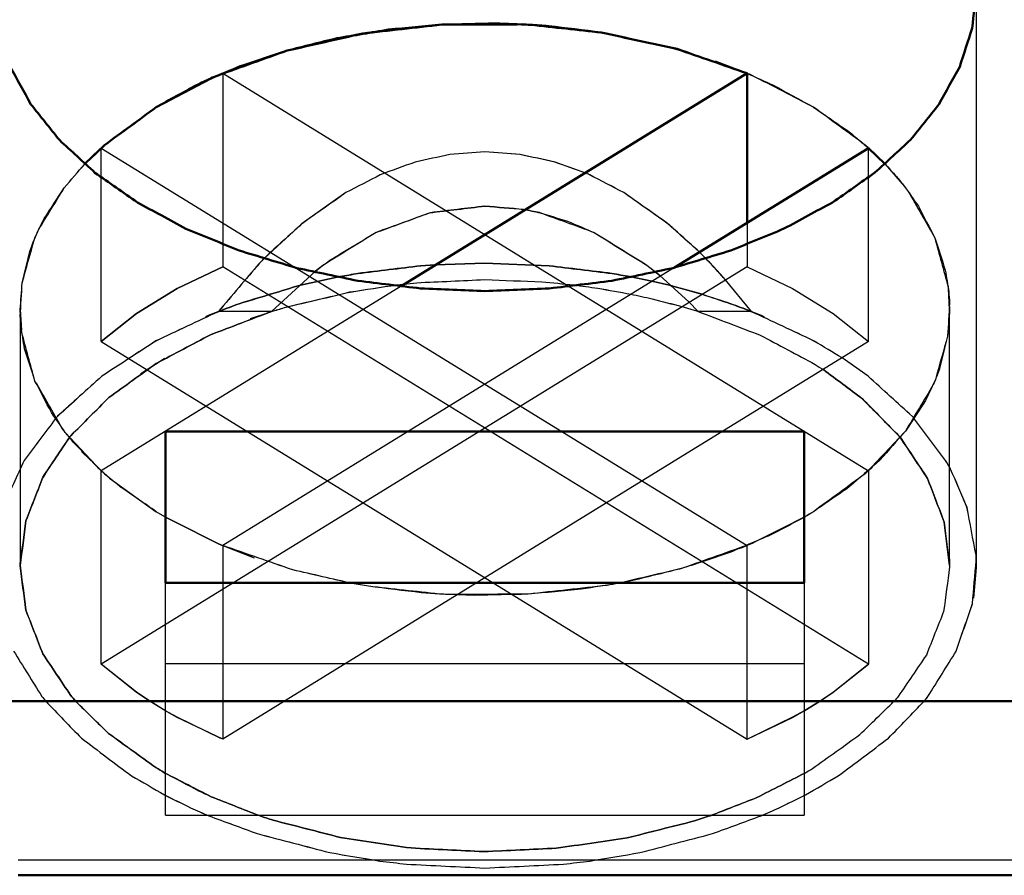
# Model space of a CAD drawing. Units: millimetres. Extents: x -128 to 40, y -17 to 220.
# Drawn here: x 24 to 28, y 199 to 203 of the extents above; entities that cross this region are included whole.
import ezdxf
from ezdxf.lldxf.tags import DXFTag

# ---------------------------------------------------------------- set-up
doc = ezdxf.new("R2010")
doc.units = ezdxf.units.MM
doc.layers.add('Top$33', color=7, linetype='Continuous', true_color=0xffffff)
tags = doc.linetypes.add('DASHED', pattern=[25.72, 12.86, -12.86]).pattern_tags.tags
tags[6:7] = [DXFTag(74, 4), DXFTag(75, 0), DXFTag(340, '0'), DXFTag(46, 0.0), DXFTag(50, 0.0), DXFTag(44, 0.0), DXFTag(45, 0.0)]
tags[4:5] = [DXFTag(74, 4), DXFTag(75, 0), DXFTag(340, '0'), DXFTag(46, 0.0), DXFTag(50, 0.0), DXFTag(44, 0.0), DXFTag(45, 0.0)]

msp = doc.modelspace()

# ---------------------------------------------------------------- linework, layer by layer
at = {"layer": 'Top$33', "color": 6, "linetype": 'DASHED', "lineweight": 25}
for p, q in [((28, 202.7562), (28, 200.3996)), ((27.0665, 202.4117), (26.9386, 202.461)), ((24.9331, 202.4116), (24.9667, 202.4254)), ((24.9566, 202.4213), (24.9331, 202.4116)), ((27.0437, 202.4213), (27.0666, 202.4118)), ((24.9331, 202.4116), (27.5619, 200.7931)), ((24.9331, 202.4116), (24.9331, 201.6235)), ((24.3709, 202.0418), (24.4381, 202.1068)), ((24.4381, 201.3188), (24.4381, 202.1068)), ((24.4381, 202.1068), (27.0669, 200.4884)), ((27.5619, 201.3188), (27.5619, 202.1068)), ((27.6288, 202.042), (27.5638, 202.1051)), ((27.5643, 202.1049), (27.5776, 202.0926)), ((24.3579, 202.028), (24.3709, 202.0418)), ((27.6287, 202.0421), (27.7078, 201.9506)), ((27.6422, 202.0279), (27.6288, 202.042)), ((25.4346, 201.9254), (25.2568, 201.8003)), ((25.2568, 201.8001), (25.1038, 201.6602)), ((27.0669, 201.8021), (27.0669, 201.6235)), ((24.1662, 201.736), (24.1841, 201.7764)), ((26.8961, 201.6602), (26.8714, 201.6849)), ((26.8963, 201.6602), (26.8717, 201.6848)), ((27.0669, 201.6235), (24.4381, 200.0051)), ((24.7474, 201.5347), (24.9331, 201.6235)), ((24.9331, 201.6235), (24.748, 201.5349)), ((27.5619, 200.0051), (24.9331, 201.6235)), ((26.7723, 201.6207), (24.9331, 200.4884)), ((25.3401, 201.6288), (25.3106, 201.6059)), ((25.7971, 201.632), (25.7384, 201.6278)), ((25.7389, 201.6277), (25.7973, 201.6319)), ((26, 201.6382), (25.7971, 201.632)), ((25.7973, 201.6319), (26, 201.6382)), ((26.2621, 201.6278), (26, 201.6382)), ((26, 201.6382), (26.2611, 201.6277)), ((26.6894, 201.6059), (26.6592, 201.6293)), ((26.6593, 201.6296), (26.69, 201.6058)), ((27.0669, 201.6235), (27.2526, 201.5347)), ((27.0669, 201.6235), (27.252, 201.5349)), ((25.3106, 201.6059), (25.1316, 201.4414)), ((25.1316, 201.4414), (25.31, 201.6057)), ((25.249, 201.5481), (25.4109, 201.5836)), ((25.4111, 201.5837), (25.2491, 201.5481)), ((26.679, 201.5652), (26.5891, 201.5838)), ((26.5891, 201.5836), (26.6794, 201.565)), ((26.7117, 201.5879), (26.6894, 201.6059)), ((26.69, 201.6058), (26.7121, 201.5878)), ((26.8295, 201.4811), (26.7117, 201.5879)), ((26.7121, 201.5878), (26.8296, 201.481)), ((25.6596, 201.5451), (24.4381, 200.7931)), ((25.6396, 201.5501), (25.6694, 201.5535)), ((25.6409, 201.55), (25.6693, 201.5533)), ((26.7509, 201.5481), (26.679, 201.5652)), ((26.6794, 201.565), (26.7511, 201.5481)), ((27.0846, 201.4414), (26.9777, 201.5722)), ((27.0846, 201.4414), (26.978, 201.5721)), ((24.748, 201.5349), (24.5822, 201.4328)), ((24.5824, 201.4331), (24.7474, 201.5347)), ((27.252, 201.5349), (27.4178, 201.4328)), ((27.2526, 201.5347), (27.4176, 201.4331)), ((27.8915, 201.45), (27.8865, 201.5349)), ((27.8875, 201.5252), (27.8915, 201.45)), ((26.8019, 201.4616), (26.861, 201.4438)), ((26.802, 201.4615), (26.8611, 201.4437)), ((26.8296, 201.481), (26.8684, 201.4414)), ((24.1085, 201.45), (24.1085, 200.4069)), ((24.1125, 201.3748), (24.1085, 201.45)), ((24.1085, 201.45), (24.1135, 201.3651)), ((24.4381, 201.3188), (24.5824, 201.4331)), ((24.5822, 201.4328), (24.4381, 201.3188)), ((24.863, 201.4199), (24.9205, 201.4435)), ((24.9199, 201.4435), (24.8674, 201.422)), ((25.1316, 201.4414), (24.9154, 201.4414)), ((25.0454, 201.4122), (25.12, 201.4376)), ((25.0462, 201.4125), (25.1199, 201.4377)), ((25.1199, 201.4377), (25.1389, 201.4437)), ((26.8611, 201.4437), (26.8784, 201.4382)), ((27.0846, 201.4414), (26.8684, 201.4414)), ((27.1324, 201.4221), (27.0801, 201.4435)), ((27.0801, 201.4432), (27.1366, 201.4201)), ((27.4176, 201.4331), (27.5619, 201.3188)), ((27.4178, 201.4328), (27.5619, 201.3188)), ((27.8915, 200.4069), (27.8915, 201.45)), ((24.4381, 201.3188), (27.0669, 199.7004)), ((27.5619, 201.3188), (24.9331, 199.7004)), ((24.5983, 201.1883), (24.6972, 201.2509)), ((24.6035, 201.1924), (24.6947, 201.2497)), ((27.5594, 201.1779), (27.4539, 201.2526)), ((27.5594, 201.1779), (27.4541, 201.2523)), ((24.4381, 200.7931), (24.2922, 200.9493)), ((24.4377, 200.7933), (24.4223, 200.8074)), ((24.472, 200.7634), (24.4377, 200.7933)), ((24.4381, 200.0051), (24.4381, 200.7931)), ((27.5778, 200.8077), (27.5619, 200.7931)), ((27.5619, 200.7931), (27.5619, 200.0051)), ((24.4722, 200.7634), (24.6625, 200.6265)), ((24.6979, 200.6053), (24.6625, 200.6265)), ((24.1085, 200.4069), (24.1105, 200.4603)), ((25.0526, 200.442), (24.933, 200.4883)), ((24.9331, 200.4884), (25.0614, 200.439)), ((24.9331, 200.4884), (24.9331, 199.7004)), ((27.0669, 200.4884), (27.0336, 200.4747)), ((27.0436, 200.4787), (27.0669, 200.4884)), ((27.0669, 199.7004), (27.0669, 200.4884)), ((27.891, 200.4339), (27.8915, 200.4069)), ((28, 200.4069), (27.9988, 200.4493)), ((27.9997, 200.428), (27.9988, 200.4493)), ((27.9996, 200.431), (28, 200.4069)), ((28, 200.3996), (27.9884, 200.2744)), ((24.7, 199.391), (24.7, 200.3367)), ((27.3, 200.3367), (27.3, 199.391)), ((24.5822, 199.8912), (24.4381, 200.0051)), ((24.5824, 199.8908), (24.4381, 200.0051)), ((27.3, 200.0067), (24.7, 200.0067)), ((27.5619, 200.0051), (27.4176, 199.8908)), ((27.4178, 199.8912), (27.5619, 200.0051)), ((24.6383, 199.8537), (24.5822, 199.8912)), ((24.6379, 199.8537), (24.5824, 199.8908)), ((24.6979, 199.8171), (24.6379, 199.8537)), ((24.6979, 199.8173), (24.6383, 199.8537)), ((27.3021, 199.8173), (27.3617, 199.8537)), ((27.3621, 199.8537), (27.3021, 199.8171)), ((27.3617, 199.8537), (27.4178, 199.8912)), ((27.4176, 199.8908), (27.3621, 199.8537)), ((24.748, 199.7891), (24.6979, 199.8173)), ((24.7474, 199.7892), (24.6979, 199.8171)), ((27.252, 199.7891), (27.3021, 199.8173)), ((27.3021, 199.8171), (27.2526, 199.7892)), ((24.9256, 199.7036), (24.7474, 199.7892)), ((24.9331, 199.7004), (24.748, 199.7891)), ((27.0669, 199.7004), (27.252, 199.7891)), ((27.2526, 199.7892), (27.0744, 199.7036)), ((24.6985, 199.5619), (24.6625, 199.5835)), ((24.7, 199.391), (27.3, 199.391)), ((37.9, 199.2075), (24.1, 199.2075))]:
    msp.add_line(p, q, dxfattribs=at)
at = {"layer": 'Top$33', "color": 7, "linetype": 'Continuous', "lineweight": 50}
for p, q in [((24.6625, 202.2734), (24.8849, 202.3906)), ((25.6596, 201.5451), (27.0669, 202.4116)), ((27.0669, 202.4116), (27.0669, 201.8021)), ((27.5619, 202.1068), (26.7723, 201.6207)), ((27.5619, 202.1068), (27.6287, 202.0421)), ((27.5619, 202.1068), (27.628, 202.0429)), ((24.7, 200.3367), (24.7, 200.9523)), ((24.7, 200.9523), (27.3, 200.9523)), ((27.3, 200.9523), (27.3, 200.3367)), ((27.3, 200.3367), (24.7, 200.3367)), ((23.5, 199.8552), (38.5, 199.8552)), ((24.1, 199.146), (37.9, 199.146))]:
    msp.add_line(p, q, dxfattribs=at)
for points, knots in [([(28, 202.7562), (27.9944, 202.7025), (27.9888, 202.6488), (27.9831, 202.5951), (27.9662, 202.5428), (27.9493, 202.4904), (27.9324, 202.4381), (27.9042, 202.3871), (27.876, 202.336), (27.8478, 202.285), (27.8092, 202.2367), (27.7706, 202.1885), (27.7321, 202.1402), (27.6839, 202.0958), (27.6357, 202.0514), (27.5875, 202.007), (27.5298, 201.9665), (27.472, 201.926), (27.4142, 201.8855), (27.3486, 201.85), (27.2829, 201.8145), (27.2173, 201.779), (27.1452, 201.7493), (27.0731, 201.7197), (27.001, 201.69), (26.9225, 201.6662), (26.8439, 201.6424), (26.7654, 201.6186), (26.6827, 201.6013), (26.5999, 201.5839), (26.5172, 201.5666), (26.4322, 201.5562), (26.3471, 201.5457), (26.2621, 201.5353), (26.1747, 201.5319), (26.0874, 201.5284), (26, 201.5249), (25.9128, 201.5284), (25.8256, 201.5318), (25.7384, 201.5353), (25.6534, 201.5457), (25.5683, 201.5561), (25.4833, 201.5665), (25.4004, 201.5839), (25.3175, 201.6013), (25.2346, 201.6186), (25.1562, 201.6424), (25.0778, 201.6661), (24.9994, 201.6898), (24.9273, 201.7195), (24.8552, 201.7492), (24.7831, 201.7788), (24.7173, 201.8144), (24.6516, 201.85), (24.5858, 201.8855), (24.5281, 201.9259), (24.4704, 201.9664), (24.4127, 202.0068), (24.3646, 202.0512), (24.3164, 202.0955), (24.2682, 202.1399), (24.2296, 202.1883), (24.1909, 202.2366), (24.1522, 202.285), (24.1241, 202.3359), (24.0959, 202.3869), (24.0677, 202.4378), (24.0508, 202.4901), (24.0339, 202.5425), (24.017, 202.5948), (24.0113, 202.6486), (24.0057, 202.7024), (24, 202.7562)], [0, 0, 0, 0, 0.031478, 0.031478, 0.031478, 0.063562, 0.063562, 0.063562, 0.097561, 0.097561, 0.097561, 0.133592, 0.133592, 0.133592, 0.171789, 0.171789, 0.171789, 0.212932, 0.212932, 0.212932, 0.256451, 0.256451, 0.256451, 0.301909, 0.301909, 0.301909, 0.349771, 0.349771, 0.349771, 0.399054, 0.399054, 0.399054, 0.449015, 0.449015, 0.449015, 0.5, 0.5, 0.5, 0.550891, 0.550891, 0.550891, 0.600851, 0.600851, 0.600851, 0.65023, 0.65023, 0.65023, 0.698005, 0.698005, 0.698005, 0.743464, 0.743464, 0.743464, 0.787069, 0.787069, 0.787069, 0.82814, 0.82814, 0.82814, 0.866336, 0.866336, 0.866336, 0.902439, 0.902439, 0.902439, 0.936378, 0.936378, 0.936378, 0.968462, 0.968462, 0.968462, 1, 1, 1, 1]), ([(24.8849, 202.3907), (24.9244, 202.4071), (24.9638, 202.4234), (25.0033, 202.4398), (25.0674, 202.4612), (25.1315, 202.4826), (25.1957, 202.504), (25.2632, 202.5207), (25.3308, 202.5374), (25.3983, 202.5541), (25.4681, 202.5658), (25.538, 202.5776), (25.6078, 202.5893), (25.68, 202.596), (25.7521, 202.6027), (25.8242, 202.6095), (25.897, 202.6111), (25.9697, 202.6127), (26.0425, 202.6143), (26.09, 202.6125), (26.1375, 202.6108), (26.1851, 202.609)], [0, 0, 0, 0, 0.09635, 0.09635, 0.09635, 0.24875, 0.24875, 0.24875, 0.405642, 0.405642, 0.405642, 0.565323, 0.565323, 0.565323, 0.728689, 0.728689, 0.728689, 0.892768, 0.892768, 0.892768, 1, 1, 1, 1]), ([(24.8849, 202.3906), (24.8942, 202.3947), (24.9035, 202.3988), (24.9128, 202.4029), (25.0071, 202.4366), (25.1014, 202.4703), (25.1957, 202.504), (25.2979, 202.5271), (25.4002, 202.5503), (25.5025, 202.5735), (25.6098, 202.5855), (25.717, 202.5975), (25.8242, 202.6095), (25.9332, 202.6099), (26.0422, 202.6103), (26.1512, 202.6108), (26.1626, 202.6101), (26.1739, 202.6095), (26.1852, 202.6089)], [0, 0, 0, 0, 0.022989, 0.022989, 0.022989, 0.24874, 0.24874, 0.24874, 0.485249, 0.485249, 0.485249, 0.728592, 0.728592, 0.728592, 0.974378, 0.974378, 0.974378, 1, 1, 1, 1]), ([(26.1851, 202.609), (26.2097, 202.6072), (26.2343, 202.6054), (26.259, 202.6036), (26.3305, 202.5949), (26.4021, 202.5861), (26.4737, 202.5774), (26.5764, 202.5551), (26.6792, 202.5328), (26.7819, 202.5105), (26.8769, 202.4775), (26.9719, 202.4445), (27.0669, 202.4116)], [0, 0, 0, 0, 0.081653, 0.081653, 0.081653, 0.319999, 0.319999, 0.319999, 0.667606, 0.667606, 0.667606, 1, 1, 1, 1]), ([(26.1852, 202.6089), (26.2814, 202.5984), (26.3775, 202.5879), (26.4737, 202.5774), (26.5764, 202.555), (26.6792, 202.5327), (26.782, 202.5103), (26.8769, 202.4774), (26.9719, 202.4445), (27.0669, 202.4116)], [0, 0, 0, 0, 0.319813, 0.319813, 0.319813, 0.667595, 0.667595, 0.667595, 1, 1, 1, 1]), ([(24.6625, 202.2734), (24.7169, 202.3033), (24.7712, 202.3331), (24.8256, 202.363), (24.8454, 202.3722), (24.8651, 202.3815), (24.8849, 202.3907)], [0, 0, 0, 0, 0.739698, 0.739698, 0.739698, 1, 1, 1, 1]), ([(24.3712, 202.042), (24.3982, 202.0678), (24.4252, 202.0935), (24.4522, 202.1193), (24.5223, 202.1707), (24.5924, 202.222), (24.6625, 202.2734)], [0, 0, 0, 0, 0.300313, 0.300313, 0.300313, 1, 1, 1, 1]), ([(24.3714, 202.0424), (24.3982, 202.068), (24.425, 202.0937), (24.4519, 202.1193), (24.5221, 202.1707), (24.5923, 202.222), (24.6625, 202.2734)], [0, 0, 0, 0, 0.299048, 0.299048, 0.299048, 1, 1, 1, 1])]:
    msp.add_open_spline(points, degree=3, knots=knots, dxfattribs=at)
at = {"layer": 'Top$33', "color": 6, "linetype": 'DASHED', "lineweight": 25}
for points, knots in [([(27.5638, 202.1051), (27.5585, 202.1098), (27.5531, 202.1146), (27.5478, 202.1193), (27.4777, 202.1707), (27.4076, 202.222), (27.3375, 202.2734), (27.254, 202.3166), (27.1706, 202.3598), (27.0872, 202.4029), (27.0803, 202.4059), (27.0734, 202.4088), (27.0665, 202.4117)], [0, 0, 0, 0, 0.036349, 0.036349, 0.036349, 0.481067, 0.481067, 0.481067, 0.961721, 0.961721, 0.961721, 1, 1, 1, 1]), ([(27.0666, 202.4118), (27.1024, 202.3956), (27.1383, 202.3793), (27.1741, 202.3631), (27.2286, 202.3332), (27.283, 202.3033), (27.3375, 202.2734), (27.3859, 202.24), (27.4344, 202.2065), (27.4829, 202.1731), (27.51, 202.1503), (27.5371, 202.1276), (27.5643, 202.1049)], [0, 0, 0, 0, 0.201028, 0.201028, 0.201028, 0.518385, 0.518385, 0.518385, 0.819195, 0.819195, 0.819195, 1, 1, 1, 1]), ([(26, 202.0912), (25.9526, 202.0878), (25.9051, 202.0843), (25.8577, 202.0809), (25.8103, 202.0705), (25.7629, 202.0602), (25.7155, 202.0498), (25.6684, 202.0325), (25.6213, 202.0153), (25.5742, 201.998), (25.5277, 201.9738), (25.4812, 201.9496), (25.4346, 201.9254)], [0, 0, 0, 0, 0.239439, 0.239439, 0.239439, 0.483592, 0.483592, 0.483592, 0.736033, 0.736033, 0.736033, 1, 1, 1, 1]), ([(26.4069, 202.0064), (26.3666, 202.0209), (26.3262, 202.0353), (26.2859, 202.0498), (26.2385, 202.0601), (26.1911, 202.0705), (26.1437, 202.0809), (26.0958, 202.0843), (26.0479, 202.0878), (26, 202.0912)], [0, 0, 0, 0, 0.30751, 0.30751, 0.30751, 0.655429, 0.655429, 0.655429, 1, 1, 1, 1]), ([(26.4067, 202.0063), (26.3661, 202.0208), (26.3254, 202.0353), (26.2847, 202.0498), (26.2373, 202.0602), (26.1899, 202.0705), (26.1425, 202.0809), (26.095, 202.0843), (26.0475, 202.0878), (26, 202.0912)], [0, 0, 0, 0, 0.30981, 0.30981, 0.30981, 0.65812, 0.65812, 0.65812, 1, 1, 1, 1]), ([(24.1841, 201.7764), (24.1916, 201.791), (24.199, 201.8056), (24.2064, 201.8201), (24.2337, 201.8618), (24.2609, 201.9035), (24.2881, 201.9452), (24.3158, 201.9776), (24.3436, 202.01), (24.3714, 202.0424)], [0, 0, 0, 0, 0.150339, 0.150339, 0.150339, 0.607764, 0.607764, 0.607764, 1, 1, 1, 1]), ([(24.1844, 201.7765), (24.2189, 201.8327), (24.2535, 201.8889), (24.2881, 201.9452), (24.3158, 201.9775), (24.3435, 202.0097), (24.3712, 202.042)], [0, 0, 0, 0, 0.608025, 0.608025, 0.608025, 1, 1, 1, 1]), ([(27.628, 202.0429), (27.6436, 202.0258), (27.6591, 202.0087), (27.6746, 201.9916), (27.6858, 201.9779), (27.6969, 201.9642), (27.708, 201.9506)], [0, 0, 0, 0, 0.567295, 0.567295, 0.567295, 1, 1, 1, 1]), ([(26.5654, 201.9254), (26.5189, 201.9496), (26.4724, 201.9738), (26.4259, 201.998), (26.4195, 202.0007), (26.4131, 202.0035), (26.4067, 202.0063)], [0, 0, 0, 0, 0.882366, 0.882366, 0.882366, 1, 1, 1, 1]), ([(26.5654, 201.9254), (26.519, 201.9496), (26.4727, 201.9738), (26.4264, 201.998), (26.4199, 202.0008), (26.4134, 202.0036), (26.4069, 202.0064)], [0, 0, 0, 0, 0.880679, 0.880679, 0.880679, 1, 1, 1, 1]), ([(27.7078, 201.9506), (27.7126, 201.9442), (27.7174, 201.9378), (27.7223, 201.9314), (27.7586, 201.8681), (27.7949, 201.8049), (27.8312, 201.7416), (27.8493, 201.6754), (27.8674, 201.6092), (27.8854, 201.5431), (27.8861, 201.5371), (27.8868, 201.5311), (27.8875, 201.5252)], [0, 0, 0, 0, 0.051591, 0.051591, 0.051591, 0.520471, 0.520471, 0.520471, 0.961378, 0.961378, 0.961378, 1, 1, 1, 1]), ([(27.708, 201.9506), (27.7268, 201.9237), (27.7456, 201.8968), (27.7644, 201.8698), (27.7867, 201.8271), (27.8089, 201.7843), (27.8312, 201.7416), (27.8454, 201.6976), (27.8596, 201.6537), (27.8738, 201.6097), (27.8785, 201.5805), (27.8833, 201.5514), (27.888, 201.5222)], [0, 0, 0, 0, 0.209406, 0.209406, 0.209406, 0.516864, 0.516864, 0.516864, 0.811511, 0.811511, 0.811511, 1, 1, 1, 1]), ([(25.4346, 201.9254), (25.3754, 201.8837), (25.3162, 201.8419), (25.2569, 201.8002), (25.2569, 201.8001), (25.2569, 201.8001), (25.2568, 201.8001)], [0, 0, 0, 0, 0.999397, 0.999397, 0.999397, 1, 1, 1, 1]), ([(26.8717, 201.6848), (26.8299, 201.7225), (26.7881, 201.7601), (26.7462, 201.7977), (26.6859, 201.8403), (26.6256, 201.8828), (26.5654, 201.9254)], [0, 0, 0, 0, 0.432552, 0.432552, 0.432552, 1, 1, 1, 1]), ([(26.8714, 201.6849), (26.8287, 201.7233), (26.786, 201.7616), (26.7433, 201.7999), (26.684, 201.8418), (26.6247, 201.8836), (26.5654, 201.9254)], [0, 0, 0, 0, 0.441644, 0.441644, 0.441644, 1, 1, 1, 1]), ([(26.1575, 201.8572), (26.105, 201.8617), (26.0525, 201.8661), (26, 201.8706), (25.9261, 201.8617), (25.8521, 201.8528), (25.7782, 201.8438), (25.7045, 201.817), (25.6309, 201.7902), (25.5573, 201.7634), (25.4851, 201.7187), (25.4129, 201.674), (25.3407, 201.6292), (25.3405, 201.6291), (25.3403, 201.6289), (25.3401, 201.6288)], [0, 0, 0, 0, 0.181212, 0.181212, 0.181212, 0.437458, 0.437458, 0.437458, 0.706989, 0.706989, 0.706989, 0.999185, 0.999185, 0.999185, 1, 1, 1, 1]), ([(25.3694, 201.6506), (25.4306, 201.6877), (25.4919, 201.7247), (25.5532, 201.7618), (25.6269, 201.789), (25.7007, 201.8161), (25.7745, 201.8433), (25.8497, 201.8524), (25.9248, 201.8615), (26, 201.8706), (26.0526, 201.8662), (26.1051, 201.8618), (26.1577, 201.8574)], [0, 0, 0, 0, 0.256933, 0.256933, 0.256933, 0.539052, 0.539052, 0.539052, 0.810748, 0.810748, 0.810748, 1, 1, 1, 1]), ([(26.6592, 201.6293), (26.6592, 201.6293), (26.6592, 201.6294), (26.6591, 201.6294), (26.5869, 201.6741), (26.5147, 201.7189), (26.4425, 201.7636), (26.3689, 201.7904), (26.2953, 201.8172), (26.2217, 201.844), (26.2003, 201.8484), (26.1789, 201.8528), (26.1575, 201.8572)], [0, 0, 0, 0, 0.000245, 0.000245, 0.000245, 0.459036, 0.459036, 0.459036, 0.881986, 0.881986, 0.881986, 1, 1, 1, 1]), ([(26.1577, 201.8574), (26.18, 201.8528), (26.2022, 201.8481), (26.2245, 201.8435), (26.2617, 201.8322), (26.2988, 201.8208), (26.336, 201.8095), (26.3729, 201.7936), (26.4099, 201.7777), (26.4468, 201.7618), (26.5177, 201.7177), (26.5885, 201.6737), (26.6593, 201.6296)], [0, 0, 0, 0, 0.122882, 0.122882, 0.122882, 0.332539, 0.332539, 0.332539, 0.549723, 0.549723, 0.549723, 1, 1, 1, 1]), ([(25.2568, 201.8003), (25.2559, 201.7996), (25.255, 201.7989), (25.2541, 201.7982), (25.2039, 201.7522), (25.1538, 201.7062), (25.1036, 201.6602)], [0, 0, 0, 0, 0.016604, 0.016604, 0.016604, 1, 1, 1, 1]), ([(24.1664, 201.7359), (24.1693, 201.7427), (24.1722, 201.7495), (24.1751, 201.7563), (24.1782, 201.763), (24.1813, 201.7698), (24.1844, 201.7765)], [0, 0, 0, 0, 0.498314, 0.498314, 0.498314, 1, 1, 1, 1]), ([(24.1085, 201.45), (24.1112, 201.486), (24.114, 201.5221), (24.1167, 201.5582), (24.1333, 201.6174), (24.1498, 201.6767), (24.1664, 201.7359)], [0, 0, 0, 0, 0.370303, 0.370303, 0.370303, 1, 1, 1, 1]), ([(24.112, 201.3777), (24.1109, 201.393), (24.1099, 201.4083), (24.1088, 201.4235), (24.1115, 201.4684), (24.1141, 201.5133), (24.1167, 201.5582), (24.1276, 201.6025), (24.1385, 201.6468), (24.1493, 201.6911), (24.155, 201.7061), (24.1606, 201.7211), (24.1662, 201.736)], [0, 0, 0, 0, 0.125483, 0.125483, 0.125483, 0.494412, 0.494412, 0.494412, 0.868792, 0.868792, 0.868792, 1, 1, 1, 1]), ([(25.1038, 201.6602), (25.097, 201.6531), (25.0901, 201.646), (25.0832, 201.6389), (25.0273, 201.5731), (24.9713, 201.5072), (24.9154, 201.4414)], [0, 0, 0, 0, 0.102651, 0.102651, 0.102651, 1, 1, 1, 1]), ([(25.1036, 201.6602), (25.0961, 201.6524), (25.0886, 201.6446), (25.081, 201.6368), (25.0258, 201.5717), (24.9706, 201.5066), (24.9154, 201.4414)], [0, 0, 0, 0, 0.112622, 0.112622, 0.112622, 1, 1, 1, 1]), ([(26.9777, 201.5722), (26.9575, 201.5944), (26.9372, 201.6165), (26.917, 201.6386), (26.91, 201.6458), (26.9031, 201.653), (26.8961, 201.6602)], [0, 0, 0, 0, 0.750093, 0.750093, 0.750093, 1, 1, 1, 1]), ([(26.978, 201.5721), (26.9584, 201.5935), (26.9389, 201.6149), (26.9193, 201.6364), (26.9117, 201.6443), (26.904, 201.6523), (26.8963, 201.6602)], [0, 0, 0, 0, 0.724364, 0.724364, 0.724364, 1, 1, 1, 1]), ([(25.31, 201.6057), (25.3191, 201.6128), (25.3283, 201.6199), (25.3375, 201.6271), (25.3481, 201.6349), (25.3587, 201.6428), (25.3694, 201.6506)], [0, 0, 0, 0, 0.467896, 0.467896, 0.467896, 1, 1, 1, 1]), ([(25.4109, 201.5836), (25.4347, 201.5878), (25.4585, 201.592), (25.4824, 201.5963), (25.5679, 201.6067), (25.6534, 201.6172), (25.7389, 201.6277)], [0, 0, 0, 0, 0.219228, 0.219228, 0.219228, 1, 1, 1, 1]), ([(25.7384, 201.6278), (25.6534, 201.6174), (25.5683, 201.607), (25.4833, 201.5966), (25.4592, 201.5923), (25.4352, 201.588), (25.4111, 201.5837)], [0, 0, 0, 0, 0.77816, 0.77816, 0.77816, 1, 1, 1, 1]), ([(26.2611, 201.6277), (26.3466, 201.6172), (26.4321, 201.6067), (26.5176, 201.5963), (26.5415, 201.592), (26.5653, 201.5878), (26.5891, 201.5836)], [0, 0, 0, 0, 0.780772, 0.780772, 0.780772, 1, 1, 1, 1]), ([(26.5891, 201.5838), (26.5651, 201.588), (26.5412, 201.5923), (26.5172, 201.5966), (26.4322, 201.607), (26.3471, 201.6174), (26.2621, 201.6278)], [0, 0, 0, 0, 0.221199, 0.221199, 0.221199, 1, 1, 1, 1]), ([(25.2491, 201.5481), (25.2443, 201.5469), (25.2395, 201.5457), (25.2346, 201.5445), (25.1563, 201.5208), (25.0779, 201.4971), (24.9996, 201.4733), (24.973, 201.4634), (24.9465, 201.4534), (24.9199, 201.4435)], [0, 0, 0, 0, 0.043283, 0.043283, 0.043283, 0.753746, 0.753746, 0.753746, 1, 1, 1, 1]), ([(24.9205, 201.4435), (24.947, 201.4534), (24.9735, 201.4633), (25, 201.4733), (25.0782, 201.497), (25.1564, 201.5207), (25.2346, 201.5445), (25.2394, 201.5457), (25.2442, 201.5469), (25.249, 201.5481)], [0, 0, 0, 0, 0.246144, 0.246144, 0.246144, 0.957079, 0.957079, 0.957079, 1, 1, 1, 1]), ([(25.1389, 201.4437), (25.1564, 201.449), (25.1738, 201.4543), (25.1913, 201.4596), (25.2778, 201.4802), (25.3644, 201.5007), (25.4509, 201.5213), (25.5138, 201.5309), (25.5767, 201.5405), (25.6396, 201.5501)], [0, 0, 0, 0, 0.106809, 0.106809, 0.106809, 0.627555, 0.627555, 0.627555, 1, 1, 1, 1]), ([(25.1389, 201.4437), (25.156, 201.4488), (25.1731, 201.454), (25.1902, 201.4592), (25.2772, 201.4797), (25.3641, 201.5003), (25.4511, 201.5209), (25.5144, 201.5306), (25.5776, 201.5403), (25.6409, 201.55)], [0, 0, 0, 0, 0.104365, 0.104365, 0.104365, 0.626277, 0.626277, 0.626277, 1, 1, 1, 1]), ([(25.6693, 201.5533), (25.6873, 201.5551), (25.7053, 201.557), (25.7234, 201.5588), (25.8156, 201.563), (25.9078, 201.5672), (26, 201.5714)], [0, 0, 0, 0, 0.164107, 0.164107, 0.164107, 1, 1, 1, 1]), ([(25.6694, 201.5535), (25.6871, 201.5553), (25.7048, 201.557), (25.7225, 201.5588), (25.815, 201.563), (25.9075, 201.5672), (26, 201.5714)], [0, 0, 0, 0, 0.161116, 0.161116, 0.161116, 1, 1, 1, 1]), ([(26, 201.5714), (26.0772, 201.5685), (26.1544, 201.5656), (26.2315, 201.5627), (26.2751, 201.5584), (26.3187, 201.5541), (26.3623, 201.5499)], [0, 0, 0, 0, 0.638175, 0.638175, 0.638175, 1, 1, 1, 1]), ([(26.3613, 201.5498), (26.394, 201.5453), (26.4268, 201.5408), (26.4595, 201.5363), (26.5045, 201.5283), (26.5494, 201.5203), (26.5944, 201.5123)], [0, 0, 0, 0, 0.419935, 0.419935, 0.419935, 1, 1, 1, 1]), ([(26.3623, 201.5499), (26.3947, 201.5454), (26.4272, 201.541), (26.4596, 201.5365), (26.5045, 201.5285), (26.5494, 201.5205), (26.5942, 201.5124)], [0, 0, 0, 0, 0.417949, 0.417949, 0.417949, 1, 1, 1, 1]), ([(26.8838, 201.5115), (26.8443, 201.5225), (26.8049, 201.5335), (26.7654, 201.5445), (26.7605, 201.5457), (26.7557, 201.5469), (26.7509, 201.5481)], [0, 0, 0, 0, 0.891876, 0.891876, 0.891876, 1, 1, 1, 1]), ([(26.7511, 201.5481), (26.7558, 201.5469), (26.7606, 201.5457), (26.7654, 201.5445), (26.8046, 201.5335), (26.8439, 201.5226), (26.8832, 201.5117)], [0, 0, 0, 0, 0.107624, 0.107624, 0.107624, 1, 1, 1, 1]), ([(26.5942, 201.5124), (26.6231, 201.5061), (26.6519, 201.4997), (26.6807, 201.4934), (26.7212, 201.4828), (26.7616, 201.4722), (26.802, 201.4615)], [0, 0, 0, 0, 0.413897, 0.413897, 0.413897, 1, 1, 1, 1]), ([(26.5944, 201.5123), (26.6232, 201.506), (26.6521, 201.4996), (26.681, 201.4933), (26.7213, 201.4827), (26.7616, 201.4721), (26.8019, 201.4616)], [0, 0, 0, 0, 0.415165, 0.415165, 0.415165, 1, 1, 1, 1]), ([(26.8832, 201.5117), (26.9221, 201.4989), (26.9611, 201.4861), (27, 201.4733), (27.0267, 201.4632), (27.0534, 201.4532), (27.0801, 201.4432)], [0, 0, 0, 0, 0.589688, 0.589688, 0.589688, 1, 1, 1, 1]), ([(27.0801, 201.4435), (27.0538, 201.4533), (27.0275, 201.4632), (27.0012, 201.473), (26.9621, 201.4858), (26.923, 201.4987), (26.8838, 201.5115)], [0, 0, 0, 0, 0.405304, 0.405304, 0.405304, 1, 1, 1, 1]), ([(27.888, 201.5222), (27.8891, 201.507), (27.8901, 201.4917), (27.8912, 201.4764), (27.8885, 201.4315), (27.8859, 201.3867), (27.8833, 201.3418), (27.8724, 201.2974), (27.8615, 201.2531), (27.8507, 201.2088), (27.845, 201.1939), (27.8394, 201.1789), (27.8338, 201.1639)], [0, 0, 0, 0, 0.125483, 0.125483, 0.125483, 0.494412, 0.494412, 0.494412, 0.868792, 0.868792, 0.868792, 1, 1, 1, 1]), ([(24.9154, 201.4414), (24.8305, 201.4014), (24.7456, 201.3614), (24.6608, 201.3214), (24.5874, 201.2736), (24.514, 201.2257), (24.4406, 201.1779)], [0, 0, 0, 0, 0.517132, 0.517132, 0.517132, 1, 1, 1, 1]), ([(24.9154, 201.4414), (24.8306, 201.4015), (24.7457, 201.3615), (24.6609, 201.3216), (24.5874, 201.2737), (24.514, 201.2258), (24.4406, 201.1779)], [0, 0, 0, 0, 0.516785, 0.516785, 0.516785, 1, 1, 1, 1]), ([(24.6625, 201.2303), (24.7363, 201.2693), (24.81, 201.3082), (24.8838, 201.3471), (24.9664, 201.3786), (25.049, 201.41), (25.1316, 201.4414)], [0, 0, 0, 0, 0.485386, 0.485386, 0.485386, 1, 1, 1, 1]), ([(25.1316, 201.4414), (25.049, 201.41), (24.9664, 201.3785), (24.8838, 201.347), (24.8101, 201.3081), (24.7363, 201.2692), (24.6625, 201.2303)], [0, 0, 0, 0, 0.514527, 0.514527, 0.514527, 1, 1, 1, 1]), ([(26.8684, 201.4414), (26.9523, 201.4094), (27.0362, 201.3774), (27.1201, 201.3453), (27.195, 201.3055), (27.2698, 201.2657), (27.3447, 201.2259), (27.3556, 201.2189), (27.3666, 201.2119), (27.3775, 201.2049)], [0, 0, 0, 0, 0.478796, 0.478796, 0.478796, 0.930722, 0.930722, 0.930722, 1, 1, 1, 1]), ([(27.4539, 201.2526), (27.4158, 201.2755), (27.3777, 201.2984), (27.3396, 201.3214), (27.2546, 201.3614), (27.1696, 201.4014), (27.0846, 201.4414)], [0, 0, 0, 0, 0.32132, 0.32132, 0.32132, 1, 1, 1, 1]), ([(27.4541, 201.2523), (27.4158, 201.2753), (27.3775, 201.2984), (27.3392, 201.3214), (27.2544, 201.3614), (27.1695, 201.4014), (27.0846, 201.4414)], [0, 0, 0, 0, 0.322577, 0.322577, 0.322577, 1, 1, 1, 1]), ([(27.8915, 201.45), (27.8888, 201.4139), (27.886, 201.3778), (27.8833, 201.3418), (27.8667, 201.2825), (27.8502, 201.2233), (27.8336, 201.164)], [0, 0, 0, 0, 0.370303, 0.370303, 0.370303, 1, 1, 1, 1]), ([(24.292, 200.9494), (24.2732, 200.9763), (24.2544, 201.0032), (24.2356, 201.0301), (24.2133, 201.0729), (24.1911, 201.1156), (24.1688, 201.1584), (24.1546, 201.2023), (24.1404, 201.2463), (24.1262, 201.2902), (24.1215, 201.3194), (24.1167, 201.3486), (24.112, 201.3777)], [0, 0, 0, 0, 0.209406, 0.209406, 0.209406, 0.516864, 0.516864, 0.516864, 0.811511, 0.811511, 0.811511, 1, 1, 1, 1]), ([(24.2922, 200.9493), (24.2874, 200.9557), (24.2826, 200.9621), (24.2777, 200.9685), (24.2414, 201.0318), (24.2051, 201.0951), (24.1688, 201.1584), (24.1507, 201.2245), (24.1326, 201.2907), (24.1146, 201.3569), (24.1139, 201.3628), (24.1132, 201.3688), (24.1125, 201.3748)], [0, 0, 0, 0, 0.051591, 0.051591, 0.051591, 0.520471, 0.520471, 0.520471, 0.961378, 0.961378, 0.961378, 1, 1, 1, 1]), ([(24.3093, 200.9291), (24.3112, 200.9314), (24.3131, 200.9337), (24.315, 200.9359), (24.3665, 200.9878), (24.4181, 201.0396), (24.4696, 201.0915), (24.5339, 201.1378), (24.5982, 201.184), (24.6625, 201.2303)], [0, 0, 0, 0, 0.01912, 0.01912, 0.01912, 0.489905, 0.489905, 0.489905, 1, 1, 1, 1]), ([(24.6625, 201.2303), (24.5983, 201.1841), (24.5341, 201.1378), (24.47, 201.0915), (24.4183, 201.0397), (24.3666, 200.9878), (24.315, 200.9359), (24.3132, 200.9338), (24.3114, 200.9316), (24.3097, 200.9295)], [0, 0, 0, 0, 0.510104, 0.510104, 0.510104, 0.98206, 0.98206, 0.98206, 1, 1, 1, 1]), ([(24.4406, 201.1779), (24.3806, 201.1235), (24.3206, 201.0692), (24.2606, 201.0148), (24.2579, 201.0119), (24.2552, 201.009), (24.2525, 201.006)], [0, 0, 0, 0, 0.953253, 0.953253, 0.953253, 1, 1, 1, 1]), ([(24.4406, 201.1779), (24.3805, 201.1234), (24.3205, 201.0689), (24.2604, 201.0145), (24.2578, 201.0116), (24.2552, 201.0088), (24.2526, 201.0059)], [0, 0, 0, 0, 0.954297, 0.954297, 0.954297, 1, 1, 1, 1]), ([(27.6901, 200.9298), (27.6899, 200.93), (27.6898, 200.9302), (27.6896, 200.9304), (27.6384, 200.9824), (27.5872, 201.0344), (27.536, 201.0865), (27.4831, 201.126), (27.4302, 201.1655), (27.3774, 201.205)], [0, 0, 0, 0, 0.001684, 0.001684, 0.001684, 0.525935, 0.525935, 0.525935, 1, 1, 1, 1]), ([(27.3775, 201.2049), (27.4303, 201.1656), (27.483, 201.1262), (27.5358, 201.0868), (27.587, 201.0348), (27.6381, 200.9828), (27.6893, 200.9307)], [0, 0, 0, 0, 0.47428, 0.47428, 0.47428, 1, 1, 1, 1]), ([(27.7449, 201.0089), (27.7432, 201.0107), (27.7416, 201.0125), (27.74, 201.0142), (27.6798, 201.0688), (27.6196, 201.1233), (27.5594, 201.1779)], [0, 0, 0, 0, 0.028871, 0.028871, 0.028871, 1, 1, 1, 1]), ([(27.8338, 201.1639), (27.8204, 201.1359), (27.807, 201.1079), (27.7936, 201.0798), (27.7663, 201.0381), (27.7391, 200.9965), (27.7119, 200.9548), (27.6773, 200.9154), (27.6426, 200.8759), (27.608, 200.8365), (27.5664, 200.8001), (27.5248, 200.7636), (27.4832, 200.7271), (27.4346, 200.6936), (27.386, 200.6601), (27.3375, 200.6265), (27.3254, 200.6193), (27.3134, 200.6121), (27.3013, 200.6048)], [0, 0, 0, 0, 0.118717, 0.118717, 0.118717, 0.308885, 0.308885, 0.308885, 0.509412, 0.509412, 0.509412, 0.72081, 0.72081, 0.72081, 0.946267, 0.946267, 0.946267, 1, 1, 1, 1]), ([(27.8336, 201.164), (27.8307, 201.1573), (27.8278, 201.1505), (27.8249, 201.1437), (27.7872, 201.0807), (27.7496, 201.0177), (27.7119, 200.9548), (27.6572, 200.8967), (27.6025, 200.8387), (27.5478, 200.7807), (27.4777, 200.7293), (27.4076, 200.6779), (27.3375, 200.6265), (27.3258, 200.6195), (27.3141, 200.6125), (27.3024, 200.6055)], [0, 0, 0, 0, 0.028247, 0.028247, 0.028247, 0.309277, 0.309277, 0.309277, 0.61477, 0.61477, 0.61477, 0.947727, 0.947727, 0.947727, 1, 1, 1, 1]), ([(24.2526, 201.0059), (24.2101, 200.9491), (24.1676, 200.8923), (24.1251, 200.8355), (24.096, 200.7722), (24.067, 200.7088), (24.0379, 200.6455), (24.0257, 200.5801), (24.0134, 200.5147), (24.0012, 200.4493)], [0, 0, 0, 0, 0.342479, 0.342479, 0.342479, 0.678882, 0.678882, 0.678882, 1, 1, 1, 1]), ([(27.8953, 200.8001), (27.8885, 200.8119), (27.8817, 200.8237), (27.8749, 200.8355), (27.8316, 200.8932), (27.7882, 200.951), (27.7448, 201.0087)], [0, 0, 0, 0, 0.158546, 0.158546, 0.158546, 1, 1, 1, 1]), ([(27.8954, 200.7999), (27.8886, 200.8118), (27.8818, 200.8236), (27.8749, 200.8355), (27.8316, 200.8933), (27.7882, 200.9511), (27.7449, 201.0089)], [0, 0, 0, 0, 0.159313, 0.159313, 0.159313, 1, 1, 1, 1]), ([(24.4381, 200.7931), (24.4005, 200.8315), (24.363, 200.87), (24.3254, 200.9084), (24.3142, 200.922), (24.3031, 200.9357), (24.292, 200.9494)], [0, 0, 0, 0, 0.75305, 0.75305, 0.75305, 1, 1, 1, 1]), ([(24.1084, 200.4076), (24.1163, 200.4684), (24.1241, 200.5291), (24.132, 200.5899), (24.155, 200.6489), (24.1781, 200.708), (24.2011, 200.7671), (24.2372, 200.8211), (24.2733, 200.8751), (24.3093, 200.9291)], [0, 0, 0, 0, 0.323161, 0.323161, 0.323161, 0.657466, 0.657466, 0.657466, 1, 1, 1, 1]), ([(24.3097, 200.9295), (24.2736, 200.8754), (24.2375, 200.8214), (24.2014, 200.7673), (24.1783, 200.7082), (24.1551, 200.649), (24.132, 200.5899), (24.1242, 200.5292), (24.1163, 200.4686), (24.1085, 200.4079), (24.1085, 200.4076), (24.1085, 200.4072), (24.1085, 200.4069)], [0, 0, 0, 0, 0.342055, 0.342055, 0.342055, 0.676323, 0.676323, 0.676323, 0.998174, 0.998174, 0.998174, 1, 1, 1, 1]), ([(27.6893, 200.9307), (27.6894, 200.9306), (27.6895, 200.9305), (27.6896, 200.9304), (27.727, 200.8742), (27.7643, 200.8179), (27.8017, 200.7617), (27.8243, 200.7024), (27.8469, 200.6431), (27.8696, 200.5837), (27.8769, 200.5231), (27.8843, 200.4626), (27.8916, 200.402)], [0, 0, 0, 0, 0.000828, 0.000828, 0.000828, 0.352036, 0.352036, 0.352036, 0.682528, 0.682528, 0.682528, 1, 1, 1, 1]), ([(27.8915, 200.4069), (27.8842, 200.4658), (27.8769, 200.5248), (27.8696, 200.5837), (27.8469, 200.6429), (27.8243, 200.7022), (27.8017, 200.7614), (27.7645, 200.8175), (27.7273, 200.8737), (27.6901, 200.9298)], [0, 0, 0, 0, 0.312344, 0.312344, 0.312344, 0.645754, 0.645754, 0.645754, 1, 1, 1, 1]), ([(24.3578, 200.8721), (24.3893, 200.8416), (24.4207, 200.8111), (24.4522, 200.7807), (24.4588, 200.7749), (24.4655, 200.7692), (24.4722, 200.7634)], [0, 0, 0, 0, 0.832508, 0.832508, 0.832508, 1, 1, 1, 1]), ([(27.9988, 200.4493), (27.9866, 200.5147), (27.9743, 200.5801), (27.9621, 200.6455), (27.9398, 200.697), (27.9176, 200.7486), (27.8953, 200.8001)], [0, 0, 0, 0, 0.542271, 0.542271, 0.542271, 1, 1, 1, 1]), ([(27.9988, 200.4493), (27.9867, 200.5146), (27.9745, 200.5799), (27.9624, 200.6452), (27.94, 200.6967), (27.9177, 200.7483), (27.8954, 200.7999)], [0, 0, 0, 0, 0.541624, 0.541624, 0.541624, 1, 1, 1, 1]), ([(24.6625, 200.6265), (24.614, 200.66), (24.5656, 200.6935), (24.5171, 200.7269), (24.502, 200.7391), (24.487, 200.7513), (24.472, 200.7634)], [0, 0, 0, 0, 0.7528, 0.7528, 0.7528, 1, 1, 1, 1]), ([(24.6976, 200.6055), (24.7694, 200.5693), (24.8411, 200.5332), (24.9128, 200.497), (24.9196, 200.4941), (24.9264, 200.4913), (24.9331, 200.4884)], [0, 0, 0, 0, 0.916116, 0.916116, 0.916116, 1, 1, 1, 1]), ([(24.933, 200.4883), (24.9263, 200.4911), (24.9195, 200.494), (24.9128, 200.4969), (24.8412, 200.533), (24.7696, 200.5691), (24.6979, 200.6053)], [0, 0, 0, 0, 0.083393, 0.083393, 0.083393, 1, 1, 1, 1]), ([(27.3024, 200.6055), (27.2306, 200.5693), (27.1589, 200.5332), (27.0872, 200.497), (26.9929, 200.4633), (26.8986, 200.4297), (26.8043, 200.396), (26.7174, 200.3755), (26.6306, 200.3551), (26.5437, 200.3346)], [0, 0, 0, 0, 0.297852, 0.297852, 0.297852, 0.66902, 0.66902, 0.66902, 1, 1, 1, 1]), ([(27.3013, 200.6048), (27.259, 200.5822), (27.2168, 200.5596), (27.1745, 200.537), (27.1153, 200.5114), (27.056, 200.4858), (26.9968, 200.4602), (26.9326, 200.4388), (26.8685, 200.4174), (26.8043, 200.396), (26.7368, 200.3793), (26.6692, 200.3626), (26.6017, 200.3458), (26.5837, 200.3423), (26.5657, 200.3388), (26.5477, 200.3352)], [0, 0, 0, 0, 0.17882, 0.17882, 0.17882, 0.419626, 0.419626, 0.419626, 0.671956, 0.671956, 0.671956, 0.931575, 0.931575, 0.931575, 1, 1, 1, 1]), ([(25.46, 200.3339), (25.3794, 200.3525), (25.2987, 200.3711), (25.218, 200.3896), (25.1231, 200.4226), (25.0281, 200.4555), (24.9331, 200.4884)], [0, 0, 0, 0, 0.451605, 0.451605, 0.451605, 1, 1, 1, 1]), ([(25.4594, 200.334), (25.379, 200.3525), (25.2985, 200.371), (25.2181, 200.3895), (25.1231, 200.4224), (25.0281, 200.4554), (24.9331, 200.4884)], [0, 0, 0, 0, 0.450866, 0.450866, 0.450866, 1, 1, 1, 1]), ([(27.9184, 200.0588), (27.9404, 200.1231), (27.9623, 200.1874), (27.9842, 200.2517), (27.9894, 200.3105), (27.9945, 200.3692), (27.9997, 200.428)], [0, 0, 0, 0, 0.535352, 0.535352, 0.535352, 1, 1, 1, 1]), ([(24.3353, 199.854), (24.328, 199.8626), (24.3207, 199.8711), (24.3134, 199.8797), (24.2758, 199.9358), (24.2381, 199.992), (24.2004, 200.0481), (24.1774, 200.1074), (24.1545, 200.1667), (24.1315, 200.226), (24.1238, 200.2865), (24.1161, 200.3471), (24.1084, 200.4076)], [0, 0, 0, 0, 0.055263, 0.055263, 0.055263, 0.387517, 0.387517, 0.387517, 0.70003, 0.70003, 0.70003, 1, 1, 1, 1]), ([(24.1085, 200.4069), (24.1162, 200.3466), (24.1238, 200.2863), (24.1315, 200.226), (24.1544, 200.1668), (24.1774, 200.1076), (24.2004, 200.0484), (24.2381, 199.9922), (24.2757, 199.9359), (24.3134, 199.8797), (24.3207, 199.8712), (24.3279, 199.8627), (24.3351, 199.8542)], [0, 0, 0, 0, 0.299292, 0.299292, 0.299292, 0.611769, 0.611769, 0.611769, 0.945077, 0.945077, 0.945077, 1, 1, 1, 1]), ([(27.8916, 200.402), (27.8834, 200.3413), (27.8751, 200.2805), (27.8669, 200.2198), (27.8435, 200.1608), (27.8202, 200.1018), (27.7968, 200.0428), (27.7585, 199.9866), (27.7202, 199.9303), (27.6819, 199.8741), (27.6763, 199.8675), (27.6706, 199.8609), (27.665, 199.8543)], [0, 0, 0, 0, 0.304251, 0.304251, 0.304251, 0.619234, 0.619234, 0.619234, 0.956809, 0.956809, 0.956809, 1, 1, 1, 1]), ([(27.9184, 200.0588), (27.9403, 200.1232), (27.9622, 200.1877), (27.9841, 200.2521), (27.9894, 200.3037), (27.9947, 200.3553), (28, 200.4069)], [0, 0, 0, 0, 0.567353, 0.567353, 0.567353, 1, 1, 1, 1]), ([(26.5437, 200.3346), (26.5283, 200.3319), (26.5129, 200.3292), (26.4975, 200.3265), (26.3902, 200.3145), (26.283, 200.3025), (26.1758, 200.2905), (26.0668, 200.2901), (25.9578, 200.2896), (25.8488, 200.2892), (25.8374, 200.2898), (25.8261, 200.2904), (25.8148, 200.2911)], [0, 0, 0, 0, 0.06409, 0.06409, 0.06409, 0.506531, 0.506531, 0.506531, 0.953415, 0.953415, 0.953415, 1, 1, 1, 1]), ([(26.5477, 200.3352), (26.4959, 200.327), (26.444, 200.3189), (26.3922, 200.3107), (26.32, 200.3039), (26.2479, 200.2972), (26.1758, 200.2905), (26.103, 200.2889), (26.0303, 200.2873), (25.9575, 200.2856), (25.91, 200.2874), (25.8625, 200.2892), (25.8149, 200.2909)], [0, 0, 0, 0, 0.214006, 0.214006, 0.214006, 0.509409, 0.509409, 0.509409, 0.8061, 0.8061, 0.8061, 1, 1, 1, 1]), ([(25.8149, 200.2909), (25.7903, 200.2927), (25.7657, 200.2945), (25.741, 200.2963), (25.6695, 200.3051), (25.5979, 200.3138), (25.5263, 200.3226), (25.504, 200.3264), (25.4817, 200.3302), (25.4594, 200.334)], [0, 0, 0, 0, 0.206827, 0.206827, 0.206827, 0.81056, 0.81056, 0.81056, 1, 1, 1, 1]), ([(25.8148, 200.2911), (25.7186, 200.3016), (25.6225, 200.3121), (25.5263, 200.3226), (25.5042, 200.3263), (25.4821, 200.3301), (25.46, 200.3339)], [0, 0, 0, 0, 0.811807, 0.811807, 0.811807, 1, 1, 1, 1]), ([(24.0816, 200.0588), (24.1199, 199.9974), (24.1583, 199.936), (24.1966, 199.8745), (24.2019, 199.8678), (24.2073, 199.8611), (24.2126, 199.8544)], [0, 0, 0, 0, 0.894076, 0.894076, 0.894076, 1, 1, 1, 1]), ([(27.7874, 199.8544), (27.7927, 199.8611), (27.7981, 199.8678), (27.8034, 199.8745), (27.8417, 199.936), (27.8801, 199.9974), (27.9184, 200.0588)], [0, 0, 0, 0, 0.105924, 0.105924, 0.105924, 1, 1, 1, 1]), ([(27.7876, 199.8545), (27.7928, 199.861), (27.7981, 199.8676), (27.8033, 199.8742), (27.8417, 199.9357), (27.8801, 199.9973), (27.9184, 200.0588)], [0, 0, 0, 0, 0.10384, 0.10384, 0.10384, 1, 1, 1, 1]), ([(24.2126, 199.8544), (24.2611, 199.8042), (24.3095, 199.7541), (24.358, 199.7039), (24.4259, 199.653), (24.4937, 199.6022), (24.5616, 199.5514), (24.6064, 199.5254), (24.6511, 199.4994), (24.6959, 199.4734)], [0, 0, 0, 0, 0.338066, 0.338066, 0.338066, 0.749156, 0.749156, 0.749156, 1, 1, 1, 1]), ([(24.3351, 199.8542), (24.3794, 199.8108), (24.4237, 199.7674), (24.468, 199.7239), (24.532, 199.6776), (24.5961, 199.6313), (24.6601, 199.5849), (24.6727, 199.5774), (24.6852, 199.5699), (24.6977, 199.5623)], [0, 0, 0, 0, 0.398316, 0.398316, 0.398316, 0.906028, 0.906028, 0.906028, 1, 1, 1, 1]), ([(24.6981, 199.5622), (24.6854, 199.5697), (24.6728, 199.5773), (24.6601, 199.5849), (24.5961, 199.6312), (24.5322, 199.6774), (24.4682, 199.7236), (24.4239, 199.7671), (24.3796, 199.8105), (24.3353, 199.854)], [0, 0, 0, 0, 0.09471, 0.09471, 0.09471, 0.601539, 0.601539, 0.601539, 1, 1, 1, 1]), ([(27.3019, 199.5621), (27.3122, 199.5683), (27.3224, 199.5744), (27.3327, 199.5805), (27.3971, 199.6266), (27.4616, 199.6728), (27.5261, 199.7189), (27.5724, 199.764), (27.6187, 199.8092), (27.665, 199.8544)], [0, 0, 0, 0, 0.076661, 0.076661, 0.076661, 0.584998, 0.584998, 0.584998, 1, 1, 1, 1]), ([(27.3045, 199.4734), (27.349, 199.4993), (27.3936, 199.5252), (27.4381, 199.551), (27.5061, 199.602), (27.574, 199.6529), (27.642, 199.7039), (27.6905, 199.7541), (27.7391, 199.8043), (27.7876, 199.8545)], [0, 0, 0, 0, 0.249756, 0.249756, 0.249756, 0.661545, 0.661545, 0.661545, 1, 1, 1, 1]), ([(24.6977, 199.5623), (24.7602, 199.5303), (24.8227, 199.4982), (24.8852, 199.4661), (24.9506, 199.4404), (25.0159, 199.4147), (25.0813, 199.389)], [0, 0, 0, 0, 0.499958, 0.499958, 0.499958, 1, 1, 1, 1]), ([(25.081, 199.389), (25.0158, 199.4147), (24.9507, 199.4403), (24.8856, 199.4659), (24.8231, 199.498), (24.7606, 199.5301), (24.6981, 199.5622)], [0, 0, 0, 0, 0.499032, 0.499032, 0.499032, 1, 1, 1, 1]), ([(24.8635, 199.4761), (24.8544, 199.4804), (24.8452, 199.4847), (24.836, 199.4891), (24.7901, 199.5133), (24.7443, 199.5376), (24.6985, 199.5619)], [0, 0, 0, 0, 0.163703, 0.163703, 0.163703, 1, 1, 1, 1]), ([(26.9181, 199.3888), (26.9809, 199.4133), (27.0437, 199.4379), (27.1066, 199.4625), (27.1717, 199.4957), (27.2368, 199.5289), (27.3019, 199.5621)], [0, 0, 0, 0, 0.479967, 0.479967, 0.479967, 1, 1, 1, 1]), ([(27.3017, 199.562), (27.2369, 199.5289), (27.172, 199.4957), (27.1071, 199.4626), (27.0443, 199.438), (26.9814, 199.4135), (26.9186, 199.3889)], [0, 0, 0, 0, 0.519169, 0.519169, 0.519169, 1, 1, 1, 1]), ([(24.6954, 199.4736), (24.731, 199.456), (24.7666, 199.4384), (24.8022, 199.4208), (24.8269, 199.4099), (24.8517, 199.3991), (24.8764, 199.3882)], [0, 0, 0, 0, 0.595432, 0.595432, 0.595432, 1, 1, 1, 1]), ([(24.6959, 199.4734), (24.7313, 199.4558), (24.7668, 199.4383), (24.8022, 199.4208), (24.8269, 199.41), (24.8515, 199.3992), (24.8762, 199.3883)], [0, 0, 0, 0, 0.595003, 0.595003, 0.595003, 1, 1, 1, 1]), ([(27.1234, 199.3882), (27.1482, 199.399), (27.173, 199.4099), (27.1978, 199.4208), (27.2333, 199.4384), (27.2689, 199.4559), (27.3045, 199.4734)], [0, 0, 0, 0, 0.405781, 0.405781, 0.405781, 1, 1, 1, 1]), ([(27.1238, 199.3883), (27.1485, 199.3992), (27.1731, 199.41), (27.1978, 199.4208), (27.2332, 199.4383), (27.2687, 199.4558), (27.3041, 199.4734)], [0, 0, 0, 0, 0.404997, 0.404997, 0.404997, 1, 1, 1, 1]), ([(24.8762, 199.3883), (24.942, 199.3641), (25.0078, 199.3399), (25.0736, 199.3156), (25.172, 199.2899), (25.2705, 199.2642), (25.3689, 199.2385), (25.4367, 199.227), (25.5045, 199.2155), (25.5724, 199.204)], [0, 0, 0, 0, 0.291466, 0.291466, 0.291466, 0.714115, 0.714115, 0.714115, 1, 1, 1, 1]), ([(24.8764, 199.3882), (24.9419, 199.364), (25.0075, 199.3399), (25.0731, 199.3157), (25.1717, 199.29), (25.2703, 199.2642), (25.3689, 199.2385), (25.4366, 199.227), (25.5043, 199.2155), (25.5721, 199.204)], [0, 0, 0, 0, 0.290592, 0.290592, 0.290592, 0.714313, 0.714313, 0.714313, 1, 1, 1, 1]), ([(26.9186, 199.3889), (26.8968, 199.3818), (26.875, 199.3747), (26.8533, 199.3676), (26.762, 199.3445), (26.6708, 199.3214), (26.5796, 199.2983), (26.4832, 199.2843), (26.3869, 199.2702), (26.2905, 199.2562), (26.1922, 199.2516), (26.0938, 199.2469), (25.9955, 199.2423), (25.8968, 199.2473), (25.7981, 199.2522), (25.6994, 199.2572), (25.6035, 199.2715), (25.5077, 199.2857), (25.4118, 199.3), (25.3204, 199.3235), (25.229, 199.347), (25.1377, 199.3704), (25.1188, 199.3766), (25.0999, 199.3828), (25.081, 199.389)], [0, 0, 0, 0, 0.036751, 0.036751, 0.036751, 0.187857, 0.187857, 0.187857, 0.344192, 0.344192, 0.344192, 0.502294, 0.502294, 0.502294, 0.66094, 0.66094, 0.66094, 0.816585, 0.816585, 0.816585, 0.968063, 0.968063, 0.968063, 1, 1, 1, 1]), ([(25.0813, 199.389), (25.1001, 199.3828), (25.1189, 199.3766), (25.1377, 199.3704), (25.2289, 199.347), (25.3201, 199.3236), (25.4113, 199.3002), (25.5073, 199.2859), (25.6034, 199.2715), (25.6994, 199.2572), (25.7979, 199.2522), (25.8964, 199.2473), (25.9949, 199.2424), (26.0935, 199.247), (26.192, 199.2516), (26.2905, 199.2562), (26.3867, 199.2702), (26.4829, 199.2843), (26.579, 199.2983), (26.6704, 199.3214), (26.7619, 199.3445), (26.8533, 199.3676), (26.8749, 199.3747), (26.8965, 199.3817), (26.9181, 199.3888)], [0, 0, 0, 0, 0.031774, 0.031774, 0.031774, 0.18305, 0.18305, 0.18305, 0.339033, 0.339033, 0.339033, 0.497457, 0.497457, 0.497457, 0.655922, 0.655922, 0.655922, 0.812028, 0.812028, 0.812028, 0.9635, 0.9635, 0.9635, 1, 1, 1, 1]), ([(26.4276, 199.204), (26.4955, 199.2155), (26.5633, 199.227), (26.6311, 199.2385), (26.7295, 199.2642), (26.828, 199.2899), (26.9264, 199.3156), (26.9922, 199.3399), (27.058, 199.3641), (27.1238, 199.3883)], [0, 0, 0, 0, 0.285885, 0.285885, 0.285885, 0.708534, 0.708534, 0.708534, 1, 1, 1, 1]), ([(25.5724, 199.204), (25.6084, 199.1998), (25.6443, 199.1956), (25.6803, 199.1914), (25.7869, 199.1861), (25.8934, 199.1808), (26, 199.1756), (26.1066, 199.1808), (26.2131, 199.1861), (26.3197, 199.1914), (26.3557, 199.1956), (26.3916, 199.1998), (26.4276, 199.204)], [0, 0, 0, 0, 0.12675, 0.12675, 0.12675, 0.5, 0.5, 0.5, 0.87325, 0.87325, 0.87325, 1, 1, 1, 1])]:
    msp.add_open_spline(points, degree=3, knots=knots, dxfattribs=at)

doc.saveas('drawing.dxf')
